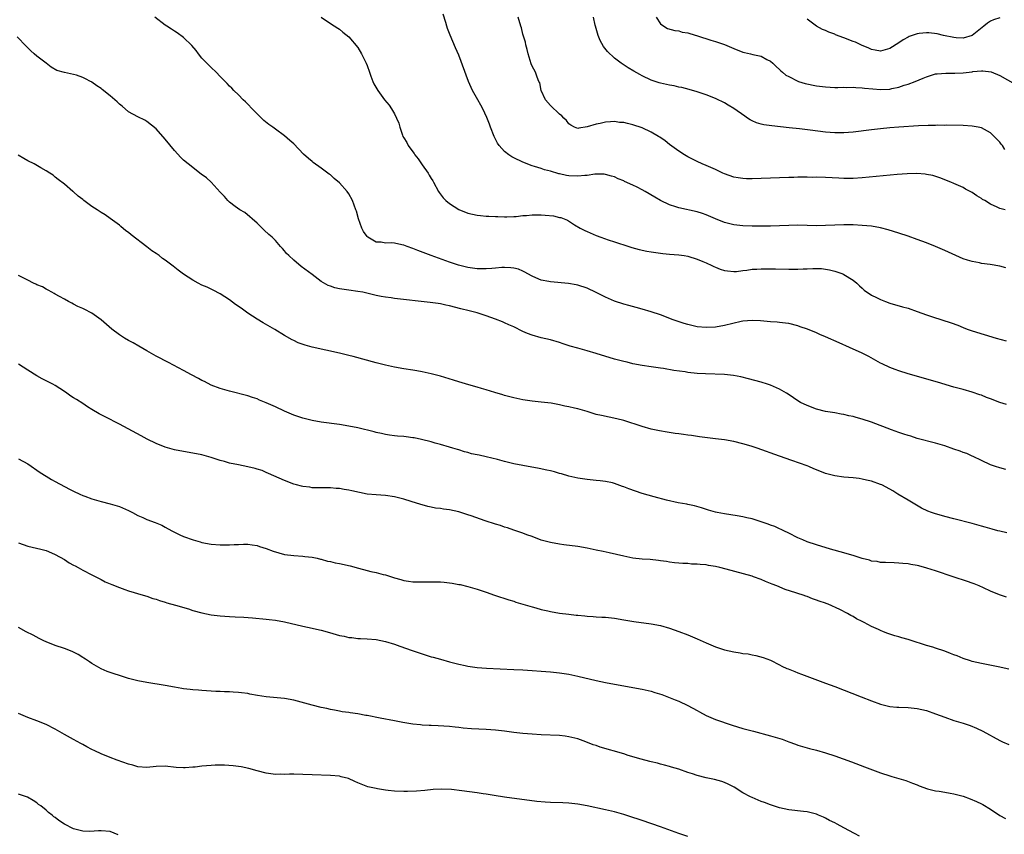
# Model space of a CAD drawing. Units: inches. Extents: x 2631000 to 2634000, y 1515000 to 1518000.
# Drawn here: x 2632135 to 2632350, y 1515825 to 1516002 of the extents above; entities that cross this region are included whole.
import ezdxf

# ---------------------------------------------------------------- set-up
doc = ezdxf.new("R2010")
doc.units = ezdxf.units.IN
doc.header["$MEASUREMENT"] = 0
doc.layers.add('LD26311515_10ft', color=41, linetype='Continuous')

msp = doc.modelspace()

# ---------------------------------------------------------------- linework, layer by layer
at = {"layer": 'LD26311515_10ft'}
for points, elevation in [([(2632350.51, 1515918.51), (2632349, 1515919), (2632347, 1515919.79), (2632346.09, 1515920.09), (2632345, 1515920.56), (2632344.64, 1515920.64), (2632343, 1515921.25), (2632341, 1515921.81), (2632339, 1515922.35), (2632335.41, 1515923.41), (2632329, 1515925.24), (2632327, 1515925.87), (2632326.18, 1515926.18), (2632325, 1515926.63), (2632323.38, 1515927.38), (2632323, 1515927.56), (2632320.42, 1515929), (2632319, 1515929.71), (2632316.24, 1515931), (2632313.98, 1515931.98), (2632311, 1515933.3), (2632309.79, 1515933.79), (2632309, 1515934.15), (2632307.05, 1515934.95), (2632305.49, 1515935.49), (2632305, 1515935.71), (2632303, 1515936.18), (2632302.3, 1515936.3), (2632301, 1515936.41), (2632300.48, 1515936.48), (2632299, 1515936.58), (2632296.81, 1515936.81), (2632295, 1515936.89), (2632293, 1515936.68), (2632292.61, 1515936.61), (2632289, 1515935.78), (2632287, 1515935.43), (2632285, 1515935.3), (2632283, 1515935.48), (2632281, 1515935.95), (2632280.19, 1515936.19), (2632278.68, 1515936.68), (2632277.76, 1515937), (2632275, 1515938.06), (2632273, 1515938.74), (2632271, 1515939.32), (2632269.67, 1515939.67), (2632268.11, 1515940.1), (2632267, 1515940.43), (2632265, 1515941.08), (2632263, 1515941.94), (2632261, 1515942.96), (2632259, 1515943.9), (2632257, 1515944.56), (2632256.64, 1515944.64), (2632254.93, 1515944.93), (2632251, 1515945.28), (2632250.67, 1515945.33), (2632249, 1515945.68), (2632247.85, 1515946.15), (2632247, 1515946.52), (2632246.1, 1515947), (2632245.42, 1515947.42), (2632245, 1515947.59), (2632244.02, 1515948.02), (2632243, 1515948.27), (2632242.37, 1515948.37), (2632241, 1515948.41), (2632240.39, 1515948.39), (2632239, 1515948.25), (2632238.21, 1515948.21), (2632237, 1515948.09), (2632236.13, 1515948.13), (2632235, 1515948.14), (2632233, 1515948.44), (2632230.95, 1515948.95), (2632229, 1515949.59), (2632225, 1515951), (2632222.11, 1515952.11), (2632221, 1515952.56), (2632219.75, 1515953), (2632219, 1515953.29), (2632218.62, 1515953.38), (2632217, 1515953.69), (2632216.24, 1515953.76), (2632215, 1515953.73), (2632214.09, 1515953.91), (2632213, 1515953.97), (2632211.14, 1515955), (2632211.07, 1515955.07), (2632211, 1515955.16), (2632210.26, 1515956.26), (2632209.89, 1515957), (2632209.14, 1515959), (2632208.68, 1515960.68), (2632208.57, 1515961), (2632207.84, 1515963), (2632207, 1515964.48), (2632206.63, 1515965), (2632205, 1515966.86), (2632203.84, 1515967.84), (2632203, 1515968.59), (2632202.76, 1515968.76), (2632201, 1515970.08), (2632199.28, 1515971.28), (2632199, 1515971.51), (2632198.21, 1515972.21), (2632197.15, 1515973.15), (2632195, 1515975.36), (2632194.14, 1515976.14), (2632193, 1515977.12), (2632191, 1515978.55), (2632190.43, 1515979), (2632189.57, 1515979.57), (2632188.47, 1515980.47), (2632188, 1515981), (2632187, 1515981.91), (2632185.91, 1515983), (2632185, 1515984.02), (2632184.51, 1515984.51), (2632183.97, 1515985), (2632183, 1515986.03), (2632181.94, 1515987), (2632181.5, 1515987.5), (2632181, 1515987.97), (2632180.52, 1515988.52), (2632180.02, 1515989), (2632179, 1515990.04), (2632178.12, 1515991), (2632177, 1515991.99), (2632176.03, 1515993), (2632175, 1515994.09), (2632174.21, 1515995), (2632173.7, 1515995.7), (2632172.8, 1515996.8), (2632171, 1515998.57), (2632169.61, 1515999.61), (2632169, 1515999.97), (2632168.38, 1516000.38), (2632167.33, 1516001), (2632167, 1516001.23), (2632164.73, 1516003)], 8480), ([(2632201, 1516003.02), (2632203, 1516001.6), (2632204.61, 1516000.61), (2632205, 1516000.35), (2632205.75, 1515999.75), (2632207, 1515998.72), (2632209, 1515996.35), (2632209.77, 1515995), (2632210.78, 1515993), (2632211, 1515992.46), (2632211.52, 1515991), (2632211.85, 1515990.15), (2632212.27, 1515989), (2632212.48, 1515988.48), (2632213.34, 1515987), (2632214.84, 1515985), (2632215.81, 1515983.81), (2632216.36, 1515983), (2632217, 1515981.89), (2632217.46, 1515981), (2632217.9, 1515979.9), (2632218.16, 1515979), (2632218.74, 1515977.26), (2632218.84, 1515977), (2632219, 1515976.72), (2632219.68, 1515975.68), (2632219.97, 1515975), (2632221, 1515973.6), (2632221.28, 1515973.28), (2632221.43, 1515973), (2632222.12, 1515972.12), (2632223, 1515970.81), (2632224.32, 1515969), (2632224.55, 1515968.55), (2632225, 1515967.83), (2632225.34, 1515967.33), (2632225.53, 1515967), (2632226.59, 1515965), (2632226.75, 1515964.75), (2632227.62, 1515963.62), (2632228.17, 1515963), (2632229, 1515962.35), (2632231, 1515961.08), (2632233, 1515960.27), (2632234.02, 1515960.02), (2632235, 1515959.82), (2632235.73, 1515959.73), (2632237, 1515959.64), (2632237.58, 1515959.58), (2632239, 1515959.54), (2632239.5, 1515959.5), (2632241, 1515959.49), (2632241.47, 1515959.47), (2632243, 1515959.56), (2632243.56, 1515959.56), (2632245, 1515959.72), (2632245.75, 1515959.75), (2632247, 1515959.89), (2632247.89, 1515959.89), (2632249, 1515959.93), (2632249.86, 1515959.86), (2632251.67, 1515959.67), (2632253, 1515959.34), (2632253.29, 1515959.29), (2632254.7, 1515958.7), (2632256.26, 1515957.74), (2632257.52, 1515957), (2632258.49, 1515956.49), (2632259, 1515956.24), (2632261, 1515955.36), (2632261.97, 1515955), (2632263.56, 1515954.44), (2632265, 1515954), (2632268.08, 1515953), (2632268.79, 1515952.79), (2632270.36, 1515952.36), (2632272, 1515952), (2632273, 1515951.81), (2632275, 1515951.52), (2632275.49, 1515951.49), (2632277, 1515951.34), (2632279, 1515951.17), (2632280.2, 1515951), (2632281, 1515950.86), (2632283, 1515950.23), (2632284.26, 1515949.74), (2632285, 1515949.41), (2632285.27, 1515949.27), (2632285.89, 1515949), (2632286.62, 1515948.62), (2632287, 1515948.49), (2632288.05, 1515948.05), (2632289, 1515947.74), (2632289.65, 1515947.65), (2632291, 1515947.52), (2632291.57, 1515947.57), (2632293, 1515947.77), (2632293.85, 1515947.85), (2632295, 1515948.02), (2632296.05, 1515948.05), (2632297, 1515948.1), (2632300.11, 1515948.11), (2632303, 1515948.07), (2632305, 1515948.08), (2632306.13, 1515948.13), (2632307, 1515948.15), (2632308.22, 1515948.22), (2632309, 1515948.21), (2632310.16, 1515948.16), (2632311, 1515948.06), (2632311.88, 1515947.88), (2632313, 1515947.6), (2632313.46, 1515947.46), (2632314.75, 1515947), (2632315, 1515946.89), (2632317, 1515945.67), (2632317.86, 1515945), (2632318.41, 1515944.41), (2632319, 1515943.9), (2632319.46, 1515943.46), (2632321, 1515942.4), (2632322.15, 1515941.85), (2632323, 1515941.42), (2632324.1, 1515941), (2632325, 1515940.67), (2632327.83, 1515939.83), (2632329, 1515939.51), (2632331, 1515938.85), (2632333, 1515938.11), (2632334.35, 1515937.65), (2632338.38, 1515936.38), (2632339.83, 1515935.83), (2632341, 1515935.34), (2632341.89, 1515935), (2632343, 1515934.63), (2632348.22, 1515933), (2632350.39, 1515932.39)], 8490), ([(2632350.36, 1515948.36), (2632349, 1515948.74), (2632346.92, 1515949.08), (2632345, 1515949.31), (2632344.6, 1515949.4), (2632343, 1515949.69), (2632341.99, 1515949.99), (2632341, 1515950.33), (2632339.41, 1515951), (2632337, 1515952.12), (2632334.98, 1515952.98), (2632333, 1515953.76), (2632331, 1515954.53), (2632329, 1515955.26), (2632327, 1515955.93), (2632324.64, 1515956.64), (2632323, 1515957.07), (2632321, 1515957.41), (2632319, 1515957.6), (2632317, 1515957.69), (2632315, 1515957.72), (2632313, 1515957.67), (2632311, 1515957.55), (2632309, 1515957.48), (2632307, 1515957.54), (2632305, 1515957.63), (2632303, 1515957.59), (2632301, 1515957.48), (2632299, 1515957.42), (2632296.59, 1515957.41), (2632295, 1515957.43), (2632293, 1515957.51), (2632291, 1515957.73), (2632289, 1515958.25), (2632287, 1515959.05), (2632285, 1515959.9), (2632284.19, 1515960.19), (2632283, 1515960.56), (2632279, 1515961.42), (2632278.36, 1515961.64), (2632277, 1515962.05), (2632275, 1515963), (2632273.74, 1515963.74), (2632271.68, 1515965), (2632271, 1515965.38), (2632269.9, 1515965.9), (2632269, 1515966.37), (2632267.19, 1515967.19), (2632267, 1515967.3), (2632265.78, 1515967.78), (2632265, 1515968.16), (2632264.35, 1515968.35), (2632263, 1515968.69), (2632262.73, 1515968.73), (2632260.72, 1515968.73), (2632259, 1515968.5), (2632258.5, 1515968.5), (2632257, 1515968.35), (2632255, 1515968.43), (2632254.48, 1515968.48), (2632253, 1515968.82), (2632252.84, 1515968.84), (2632251, 1515969.41), (2632249.72, 1515969.72), (2632249, 1515970.01), (2632247.53, 1515970.47), (2632247, 1515970.61), (2632245, 1515971.35), (2632243, 1515972.33), (2632242.57, 1515972.57), (2632241.93, 1515973), (2632241, 1515973.73), (2632239.81, 1515975), (2632239.49, 1515975.49), (2632238.73, 1515977), (2632237.92, 1515979), (2632237.69, 1515979.69), (2632237.12, 1515981.12), (2632236.25, 1515983), (2632235.83, 1515983.83), (2632235.14, 1515985), (2632234.03, 1515987), (2632233.15, 1515989), (2632231, 1515994.72), (2632230.32, 1515996.32), (2632229.7, 1515997.7), (2632229.1, 1515999.1), (2632228.52, 1516000.52), (2632228.38, 1516001), (2632228.19, 1516001.81), (2632227.64, 1516003.64)], 8500), ([(2632350.21, 1515961), (2632349, 1515961.27), (2632348.44, 1515961.56), (2632347, 1515962.2), (2632345.74, 1515963), (2632345.27, 1515963.27), (2632345, 1515963.49), (2632344.01, 1515964.01), (2632343, 1515964.77), (2632342.83, 1515964.83), (2632342.54, 1515965), (2632341.51, 1515965.51), (2632341, 1515965.83), (2632339.51, 1515966.49), (2632339, 1515966.7), (2632338.33, 1515967), (2632335.95, 1515967.95), (2632334.44, 1515968.44), (2632333, 1515968.72), (2632332.77, 1515968.77), (2632330.89, 1515968.89), (2632328.84, 1515968.84), (2632326.66, 1515968.66), (2632319, 1515967.94), (2632317, 1515967.81), (2632315.82, 1515967.82), (2632315, 1515967.8), (2632313.89, 1515967.89), (2632311, 1515968.04), (2632309, 1515968.08), (2632308.07, 1515968.07), (2632307, 1515968.09), (2632306.08, 1515968.08), (2632305, 1515968.09), (2632304.06, 1515968.06), (2632303, 1515968.05), (2632297, 1515967.79), (2632295, 1515967.74), (2632293.76, 1515967.76), (2632293, 1515967.79), (2632291.95, 1515967.95), (2632291, 1515968.12), (2632289, 1515968.82), (2632288.6, 1515969), (2632287, 1515969.77), (2632285, 1515970.64), (2632284.11, 1515971), (2632283, 1515971.52), (2632281, 1515972.54), (2632280.21, 1515973), (2632279, 1515973.79), (2632277, 1515975.23), (2632276.01, 1515976.01), (2632274.84, 1515976.84), (2632274.6, 1515977), (2632273, 1515977.94), (2632271, 1515978.87), (2632269, 1515979.53), (2632267.78, 1515979.78), (2632267, 1515980.01), (2632266.06, 1515980.06), (2632265, 1515980.23), (2632264.14, 1515980.14), (2632263, 1515980.11), (2632261.82, 1515979.82), (2632261, 1515979.69), (2632259.05, 1515979.05), (2632257.21, 1515978.79), (2632257, 1515978.71), (2632256.25, 1515979), (2632255.45, 1515979.45), (2632255, 1515979.75), (2632254.5, 1515980.5), (2632253.96, 1515981), (2632253.51, 1515981.51), (2632253, 1515981.86), (2632251, 1515983.73), (2632249.93, 1515985), (2632249.01, 1515987), (2632248.66, 1515988.66), (2632248.49, 1515989), (2632248.11, 1515989.89), (2632247.74, 1515991), (2632247, 1515992.34), (2632246.83, 1515992.83), (2632246.17, 1515995), (2632245.95, 1515995.95), (2632245.65, 1515997), (2632245.53, 1515997.53), (2632245, 1515999.29), (2632244.66, 1516000.66), (2632244.55, 1516001), (2632244, 1516003)], 8510), ([(2632350.12, 1515974.12), (2632349.6, 1515975), (2632349.31, 1515975.31), (2632349, 1515975.72), (2632348.36, 1515976.36), (2632347.82, 1515977), (2632347, 1515977.76), (2632345, 1515978.84), (2632344.27, 1515979), (2632343, 1515979.24), (2632341, 1515979.35), (2632337.42, 1515979.42), (2632337, 1515979.41), (2632335.43, 1515979.43), (2632335, 1515979.41), (2632333.39, 1515979.39), (2632331.28, 1515979.28), (2632327.01, 1515979.01), (2632325, 1515978.84), (2632323, 1515978.64), (2632321, 1515978.41), (2632317, 1515977.92), (2632315, 1515977.75), (2632313, 1515977.74), (2632311, 1515977.91), (2632307.62, 1515978.38), (2632305.34, 1515978.66), (2632303.1, 1515978.9), (2632299.27, 1515979.27), (2632297.52, 1515979.52), (2632297, 1515979.65), (2632295.97, 1515979.97), (2632295, 1515980.4), (2632294.6, 1515980.6), (2632294.01, 1515981), (2632293.38, 1515981.38), (2632291, 1515983.07), (2632289.79, 1515983.79), (2632289, 1515984.3), (2632288.52, 1515984.52), (2632287.6, 1515985), (2632287, 1515985.28), (2632285, 1515986.05), (2632283, 1515986.73), (2632281.24, 1515987.24), (2632279.64, 1515987.64), (2632279, 1515987.73), (2632277.99, 1515987.99), (2632277, 1515988.14), (2632276.32, 1515988.32), (2632275, 1515988.62), (2632274.71, 1515988.71), (2632273, 1515989.28), (2632271, 1515990.2), (2632270.47, 1515990.47), (2632269.2, 1515991.2), (2632267.96, 1515991.96), (2632266.45, 1515993), (2632265, 1515994.09), (2632263.48, 1515995.48), (2632262.6, 1515996.6), (2632261.88, 1515997.88), (2632261.42, 1515999), (2632260.83, 1516001), (2632260.77, 1516001.23), (2632260.43, 1516003)], 8520), ([(2632274.03, 1516003), (2632275, 1516001.56), (2632275.71, 1516001), (2632276.56, 1516000.56), (2632278.1, 1516000.1), (2632279, 1516000.01), (2632279.76, 1515999.76), (2632281, 1515999.59), (2632281.4, 1515999.4), (2632283.06, 1515998.95), (2632285.96, 1515997.96), (2632287, 1515997.69), (2632289, 1515997.06), (2632291, 1515996.17), (2632293, 1515995.37), (2632293.32, 1515995.32), (2632294.61, 1515995), (2632295.17, 1515994.83), (2632297, 1515994.46), (2632298.22, 1515993.78), (2632299, 1515993.4), (2632299.48, 1515993), (2632300.25, 1515992.25), (2632301, 1515991.57), (2632301.28, 1515991.28), (2632301.64, 1515991), (2632302.37, 1515990.37), (2632303, 1515990.03), (2632305, 1515989.04), (2632305.12, 1515989), (2632306.56, 1515988.56), (2632309, 1515988.06), (2632311, 1515987.79), (2632313, 1515987.67), (2632313.66, 1515987.66), (2632315, 1515987.7), (2632315.66, 1515987.66), (2632317, 1515987.72), (2632317.63, 1515987.63), (2632319, 1515987.61), (2632319.51, 1515987.51), (2632321.35, 1515987.35), (2632323, 1515987.23), (2632325, 1515987.33), (2632325.44, 1515987.44), (2632327, 1515987.76), (2632328.17, 1515988.17), (2632329, 1515988.42), (2632330.56, 1515989), (2632332.33, 1515989.67), (2632333, 1515989.99), (2632335, 1515990.62), (2632335.33, 1515990.67), (2632337.21, 1515990.79), (2632339.24, 1515990.76), (2632341, 1515990.85), (2632343, 1515991.08), (2632343.12, 1515991.12), (2632345, 1515991.27), (2632345.32, 1515991.32), (2632347.1, 1515991.1), (2632349, 1515990.3), (2632352.38, 1515988.38)], 8530), ([(2632349, 1516002.88), (2632347.62, 1516002.38), (2632347, 1516002.12), (2632346.33, 1516001.67), (2632345.54, 1516001), (2632343, 1515999), (2632341, 1515998.4), (2632339.52, 1515998.48), (2632339, 1515998.53), (2632336.73, 1515999), (2632335.36, 1515999.36), (2632333.57, 1515999.57), (2632333, 1515999.61), (2632331.4, 1515999.4), (2632331, 1515999.36), (2632329.24, 1515998.76), (2632329, 1515998.6), (2632327.91, 1515998.09), (2632327, 1515997.37), (2632325, 1515996.17), (2632323, 1515995.57), (2632321.81, 1515995.81), (2632321, 1515995.94), (2632320.29, 1515996.29), (2632319, 1515996.82), (2632317.51, 1515997.51), (2632317, 1515997.72), (2632315, 1515998.52), (2632313.18, 1515999.18), (2632313, 1515999.27), (2632311.71, 1515999.71), (2632311, 1516000.08), (2632310.32, 1516000.32), (2632309, 1516001.05), (2632307, 1516002.56)], 8540), ([(2632350.34, 1515904.34), (2632349, 1515904.7), (2632348.07, 1515905), (2632347, 1515905.38), (2632345, 1515906.3), (2632343.21, 1515907.21), (2632343, 1515907.28), (2632341.84, 1515907.84), (2632341, 1515908.1), (2632340.37, 1515908.37), (2632339, 1515908.82), (2632337, 1515909.51), (2632335, 1515910.11), (2632331, 1515911.15), (2632329.6, 1515911.6), (2632329, 1515911.77), (2632328.09, 1515912.09), (2632327, 1515912.43), (2632325.36, 1515913), (2632321, 1515914.67), (2632319, 1515915.36), (2632317.7, 1515915.7), (2632317, 1515915.93), (2632316.09, 1515916.09), (2632315, 1515916.38), (2632314.45, 1515916.45), (2632313, 1515916.72), (2632311, 1515917.03), (2632309, 1515917.54), (2632307, 1515918.3), (2632305.58, 1515919), (2632305.21, 1515919.21), (2632304, 1515920), (2632302.82, 1515920.82), (2632302.52, 1515921), (2632301, 1515921.85), (2632299, 1515922.75), (2632298.34, 1515923), (2632297, 1515923.42), (2632294.17, 1515924.17), (2632292.56, 1515924.56), (2632290.9, 1515924.9), (2632289, 1515925.1), (2632284.8, 1515925.2), (2632283, 1515925.33), (2632281, 1515925.54), (2632280.36, 1515925.64), (2632277.95, 1515925.95), (2632275.64, 1515926.36), (2632275, 1515926.44), (2632273, 1515926.74), (2632271, 1515927.06), (2632269, 1515927.44), (2632267.74, 1515927.74), (2632267, 1515927.89), (2632266.14, 1515928.14), (2632265, 1515928.44), (2632261, 1515929.68), (2632259, 1515930.25), (2632257, 1515930.79), (2632255.29, 1515931.29), (2632253.77, 1515931.77), (2632253, 1515932.05), (2632251, 1515932.63), (2632249, 1515933.1), (2632247, 1515933.65), (2632246.03, 1515934.03), (2632245, 1515934.47), (2632243, 1515935.47), (2632241.94, 1515935.94), (2632241, 1515936.37), (2632240.54, 1515936.54), (2632239, 1515937.15), (2632237, 1515937.87), (2632235, 1515938.52), (2632233.28, 1515939), (2632231.43, 1515939.43), (2632229, 1515940.03), (2632228.22, 1515940.21), (2632227, 1515940.47), (2632226.55, 1515940.55), (2632224.8, 1515940.8), (2632217, 1515941.65), (2632216.23, 1515941.77), (2632215, 1515941.92), (2632214.07, 1515942.07), (2632213, 1515942.32), (2632211.24, 1515942.76), (2632210.07, 1515943), (2632209, 1515943.2), (2632207, 1515943.46), (2632205, 1515943.74), (2632203.99, 1515943.99), (2632203, 1515944.31), (2632202.51, 1515944.51), (2632201, 1515945.38), (2632199, 1515946.86), (2632196.65, 1515948.65), (2632195, 1515950.02), (2632193.92, 1515951), (2632193.47, 1515951.47), (2632193, 1515952.06), (2632192.53, 1515952.53), (2632192.11, 1515953), (2632191, 1515954.29), (2632190.28, 1515955), (2632189.59, 1515955.59), (2632188.56, 1515956.56), (2632187, 1515958.07), (2632185.97, 1515959), (2632185.47, 1515959.47), (2632184.37, 1515960.37), (2632183.29, 1515961), (2632182.26, 1515961.74), (2632181, 1515962.69), (2632180.66, 1515963), (2632179.92, 1515963.92), (2632179, 1515964.85), (2632177.01, 1515967.01), (2632175.95, 1515967.95), (2632174.8, 1515968.8), (2632171.95, 1515971), (2632171, 1515971.82), (2632170.41, 1515972.41), (2632169, 1515973.91), (2632167, 1515976.39), (2632165, 1515978.62), (2632163, 1515980.27), (2632162.55, 1515980.55), (2632161, 1515981.27), (2632159, 1515982.32), (2632157.56, 1515983.56), (2632157, 1515984.02), (2632156.52, 1515984.52), (2632155, 1515985.88), (2632153.26, 1515987.26), (2632153, 1515987.44), (2632152.06, 1515988.06), (2632151, 1515988.83), (2632150.88, 1515988.88), (2632150.69, 1515989), (2632149.56, 1515989.56), (2632149, 1515989.87), (2632147.64, 1515990.36), (2632147, 1515990.52), (2632145, 1515990.95), (2632143.37, 1515991.37), (2632142.13, 1515992.13), (2632141, 1515992.96), (2632139, 1515994.48), (2632138.4, 1515995), (2632137.68, 1515995.68), (2632136.67, 1515996.67), (2632134.7, 1515998.7)], 8470), ([(2632350.54, 1515890.54), (2632349, 1515890.89), (2632348.56, 1515891), (2632347.33, 1515891.33), (2632345.79, 1515891.79), (2632345, 1515892.04), (2632343, 1515892.59), (2632339, 1515893.59), (2632337, 1515894.11), (2632334.76, 1515894.76), (2632334.09, 1515895), (2632333.31, 1515895.31), (2632331.97, 1515895.97), (2632330.12, 1515897), (2632329, 1515897.7), (2632326.8, 1515899), (2632325.69, 1515899.69), (2632325, 1515900.09), (2632323.28, 1515901), (2632323, 1515901.13), (2632321, 1515901.85), (2632319.93, 1515902.07), (2632319, 1515902.29), (2632318.37, 1515902.37), (2632317, 1515902.52), (2632315, 1515902.68), (2632313.03, 1515902.97), (2632311, 1515903.5), (2632309, 1515904.28), (2632308.49, 1515904.49), (2632307.35, 1515905), (2632307, 1515905.14), (2632303.64, 1515906.36), (2632301, 1515907.3), (2632296.11, 1515909), (2632295, 1515909.38), (2632293.76, 1515909.76), (2632293, 1515909.97), (2632291, 1515910.45), (2632289, 1515910.81), (2632287, 1515911.08), (2632283.52, 1515911.52), (2632281.75, 1515911.75), (2632281, 1515911.87), (2632279.99, 1515911.99), (2632279, 1515912.14), (2632278.23, 1515912.23), (2632276.49, 1515912.49), (2632274.78, 1515912.78), (2632273, 1515913.15), (2632271, 1515913.71), (2632267.04, 1515915.04), (2632265.45, 1515915.45), (2632262.12, 1515916.12), (2632261, 1515916.39), (2632258.99, 1515917), (2632257, 1515917.57), (2632256.24, 1515917.76), (2632255, 1515918.03), (2632254.15, 1515918.15), (2632253, 1515918.46), (2632251.17, 1515918.83), (2632249, 1515919.08), (2632247, 1515919.25), (2632245, 1515919.56), (2632243, 1515920), (2632241, 1515920.53), (2632240.64, 1515920.64), (2632238.84, 1515921.16), (2632237, 1515921.75), (2632235.97, 1515922.03), (2632235, 1515922.34), (2632233.18, 1515922.82), (2632231, 1515923.45), (2632229.83, 1515923.83), (2632227, 1515924.71), (2632225.86, 1515925), (2632225, 1515925.25), (2632223, 1515925.69), (2632221.86, 1515925.86), (2632221, 1515926.02), (2632219, 1515926.31), (2632217, 1515926.67), (2632215, 1515927.13), (2632213, 1515927.65), (2632207.98, 1515929), (2632207, 1515929.24), (2632205, 1515929.73), (2632199.05, 1515931.05), (2632197.47, 1515931.47), (2632196.01, 1515932.01), (2632195, 1515932.48), (2632194.66, 1515932.66), (2632193, 1515933.57), (2632190.87, 1515934.87), (2632188.36, 1515936.36), (2632187, 1515937.14), (2632185, 1515938.42), (2632183.52, 1515939.52), (2632182.34, 1515940.34), (2632181, 1515941.35), (2632179, 1515942.64), (2632177.46, 1515943.46), (2632176.12, 1515944.12), (2632175, 1515944.57), (2632174.17, 1515945), (2632173, 1515945.64), (2632171, 1515946.94), (2632169.84, 1515947.84), (2632168.68, 1515948.68), (2632167, 1515949.98), (2632166.4, 1515950.4), (2632165.65, 1515951), (2632165, 1515951.47), (2632164.08, 1515952.08), (2632163, 1515952.95), (2632159.56, 1515955.56), (2632159, 1515956.04), (2632158.41, 1515956.41), (2632157.32, 1515957.32), (2632157, 1515957.62), (2632155, 1515959.12), (2632153.89, 1515959.89), (2632153, 1515960.44), (2632152.17, 1515961), (2632151, 1515961.74), (2632149.26, 1515963), (2632149, 1515963.23), (2632148, 1515964), (2632147, 1515964.89), (2632146.85, 1515965), (2632145, 1515966.56), (2632143.63, 1515967.63), (2632143, 1515968.1), (2632142.51, 1515968.51), (2632141.83, 1515969), (2632141, 1515969.5), (2632139.88, 1515970.12), (2632138.39, 1515971), (2632137, 1515971.64), (2632136.15, 1515972.15), (2632134.94, 1515972.94)], 8460), ([(2632350.5, 1515876.5), (2632348.96, 1515877.04), (2632347, 1515877.87), (2632345.45, 1515878.55), (2632344.5, 1515879), (2632343.43, 1515879.43), (2632343, 1515879.57), (2632341.96, 1515879.96), (2632338.87, 1515881), (2632335, 1515882.28), (2632333.11, 1515882.89), (2632331.33, 1515883.33), (2632331, 1515883.44), (2632329.62, 1515883.62), (2632329, 1515883.8), (2632327.84, 1515883.84), (2632327, 1515883.98), (2632325.99, 1515883.99), (2632324.1, 1515884.1), (2632323, 1515884.11), (2632322.28, 1515884.28), (2632321, 1515884.41), (2632320.57, 1515884.57), (2632319, 1515884.94), (2632317.47, 1515885.47), (2632317, 1515885.58), (2632316.2, 1515885.8), (2632315, 1515886.18), (2632312.06, 1515887), (2632309, 1515887.95), (2632307, 1515888.62), (2632306.06, 1515889), (2632305, 1515889.49), (2632303, 1515890.49), (2632301.92, 1515891), (2632301.31, 1515891.31), (2632301, 1515891.44), (2632299.94, 1515891.94), (2632299, 1515892.25), (2632298.47, 1515892.47), (2632295, 1515893.58), (2632293.86, 1515893.86), (2632293, 1515894.05), (2632291.74, 1515894.26), (2632289, 1515894.68), (2632287.36, 1515895), (2632287, 1515895.08), (2632285.51, 1515895.51), (2632283.98, 1515895.98), (2632282.42, 1515896.42), (2632281, 1515896.71), (2632280.78, 1515896.78), (2632278.89, 1515897.11), (2632276.31, 1515897.69), (2632273.61, 1515898.39), (2632271, 1515899.13), (2632268.13, 1515900.13), (2632267, 1515900.6), (2632266.69, 1515900.69), (2632265, 1515901.32), (2632264.57, 1515901.43), (2632263, 1515901.77), (2632261.88, 1515901.88), (2632261, 1515901.99), (2632259, 1515902.17), (2632257, 1515902.46), (2632255, 1515902.92), (2632253.41, 1515903.41), (2632253, 1515903.51), (2632251.86, 1515903.86), (2632251, 1515904.05), (2632250.24, 1515904.24), (2632248.58, 1515904.58), (2632245, 1515905.22), (2632243, 1515905.63), (2632241, 1515906.13), (2632239.47, 1515906.53), (2632237, 1515907.14), (2632235.46, 1515907.46), (2632235, 1515907.58), (2632233.82, 1515907.82), (2632233, 1515908.07), (2632232.23, 1515908.23), (2632231, 1515908.63), (2632230.71, 1515908.71), (2632229.75, 1515909), (2632229, 1515909.25), (2632227, 1515909.83), (2632225.88, 1515910.12), (2632225, 1515910.37), (2632222.91, 1515910.91), (2632221.26, 1515911.26), (2632221, 1515911.3), (2632219.5, 1515911.5), (2632219, 1515911.53), (2632217.66, 1515911.66), (2632217, 1515911.69), (2632215.87, 1515911.87), (2632215, 1515911.98), (2632214.19, 1515912.19), (2632213, 1515912.44), (2632212.56, 1515912.56), (2632209, 1515913.43), (2632207, 1515913.85), (2632205, 1515914.18), (2632201, 1515914.72), (2632199, 1515915.07), (2632197, 1515915.56), (2632195.93, 1515915.93), (2632195, 1515916.23), (2632193, 1515917.07), (2632191, 1515918.05), (2632189, 1515918.94), (2632187.52, 1515919.52), (2632187, 1515919.77), (2632186.05, 1515920.05), (2632185, 1515920.44), (2632181, 1515921.46), (2632179, 1515922.04), (2632177, 1515922.79), (2632175.54, 1515923.54), (2632175, 1515923.79), (2632174.22, 1515924.22), (2632172.7, 1515925), (2632171, 1515925.93), (2632167.69, 1515927.69), (2632165, 1515929.08), (2632163, 1515930.23), (2632161.26, 1515931.26), (2632159.99, 1515931.99), (2632159, 1515932.5), (2632158.12, 1515933), (2632157, 1515933.73), (2632155.34, 1515935), (2632153, 1515937), (2632151, 1515938.44), (2632149.3, 1515939.3), (2632149, 1515939.48), (2632147.94, 1515939.94), (2632147, 1515940.42), (2632146.63, 1515940.63), (2632145.87, 1515941), (2632145, 1515941.5), (2632143.92, 1515942.08), (2632143, 1515942.62), (2632142.78, 1515942.78), (2632142.26, 1515943), (2632141.48, 1515943.48), (2632141, 1515943.66), (2632140.19, 1515944.19), (2632139, 1515944.62), (2632138.77, 1515944.77), (2632138.28, 1515945), (2632137, 1515945.65), (2632135.73, 1515946.27), (2632135, 1515946.68)], 8450), ([(2632351, 1515860.85), (2632348.64, 1515861.36), (2632345, 1515862.07), (2632343, 1515862.53), (2632342.65, 1515862.65), (2632341, 1515863.16), (2632339.71, 1515863.71), (2632339, 1515863.96), (2632338.27, 1515864.27), (2632337, 1515864.74), (2632335, 1515865.41), (2632334.39, 1515865.61), (2632333, 1515866.02), (2632331.49, 1515866.51), (2632331, 1515866.65), (2632329, 1515867.28), (2632327.65, 1515867.65), (2632327, 1515867.87), (2632326.09, 1515868.09), (2632325, 1515868.49), (2632324.6, 1515868.6), (2632323.64, 1515869), (2632323, 1515869.24), (2632322.54, 1515869.46), (2632321, 1515870.13), (2632319.44, 1515871), (2632319, 1515871.22), (2632317.78, 1515871.78), (2632317, 1515872.3), (2632316.51, 1515872.51), (2632315.8, 1515873), (2632314.14, 1515873.86), (2632311.59, 1515875), (2632311.14, 1515875.14), (2632311, 1515875.21), (2632309.63, 1515875.63), (2632309, 1515875.88), (2632308.16, 1515876.16), (2632307, 1515876.65), (2632306.74, 1515876.74), (2632306.1, 1515877), (2632305, 1515877.33), (2632304.5, 1515877.5), (2632302.18, 1515878.18), (2632300.35, 1515879), (2632299.36, 1515879.36), (2632299, 1515879.53), (2632297.94, 1515879.94), (2632297, 1515880.36), (2632295.33, 1515881), (2632295, 1515881.11), (2632289.35, 1515882.65), (2632287.95, 1515883), (2632287, 1515883.21), (2632285.45, 1515883.45), (2632285, 1515883.55), (2632283.63, 1515883.63), (2632283, 1515883.76), (2632281.75, 1515883.75), (2632281, 1515883.87), (2632279.86, 1515883.86), (2632279, 1515883.96), (2632278.04, 1515884.04), (2632277, 1515884.16), (2632276.29, 1515884.29), (2632275, 1515884.46), (2632274.54, 1515884.54), (2632272.73, 1515884.73), (2632271, 1515884.83), (2632269, 1515885.06), (2632267, 1515885.48), (2632263.78, 1515886.22), (2632262.48, 1515886.48), (2632261, 1515886.81), (2632259, 1515887.21), (2632257, 1515887.55), (2632253.96, 1515887.96), (2632253, 1515888.1), (2632251, 1515888.47), (2632249, 1515888.98), (2632247, 1515889.73), (2632245.88, 1515890.12), (2632245, 1515890.48), (2632243, 1515891.17), (2632241.65, 1515891.65), (2632241, 1515891.83), (2632240.14, 1515892.14), (2632239, 1515892.46), (2632236.79, 1515893.21), (2632233.72, 1515894.28), (2632233, 1515894.51), (2632231, 1515895.13), (2632229, 1515895.55), (2632227.7, 1515895.7), (2632227, 1515895.83), (2632225.95, 1515895.95), (2632225, 1515896.16), (2632224.28, 1515896.28), (2632223, 1515896.66), (2632222.72, 1515896.72), (2632220.6, 1515897.4), (2632219, 1515897.88), (2632217, 1515898.39), (2632215, 1515898.68), (2632213, 1515898.83), (2632211.01, 1515899.01), (2632209.33, 1515899.33), (2632207.69, 1515899.69), (2632207, 1515899.88), (2632206.01, 1515900.01), (2632205, 1515900.24), (2632204.26, 1515900.26), (2632203, 1515900.36), (2632201, 1515900.34), (2632200.4, 1515900.4), (2632199, 1515900.39), (2632198.5, 1515900.5), (2632197, 1515900.65), (2632196.73, 1515900.73), (2632195.59, 1515901), (2632195, 1515901.17), (2632193, 1515901.99), (2632190.65, 1515903), (2632189.53, 1515903.53), (2632189, 1515903.73), (2632188.14, 1515904.14), (2632187, 1515904.46), (2632186.62, 1515904.61), (2632184.98, 1515904.98), (2632183, 1515905.35), (2632181, 1515905.78), (2632179.88, 1515906.12), (2632179, 1515906.36), (2632177, 1515907.01), (2632175, 1515907.54), (2632173, 1515907.94), (2632171, 1515908.28), (2632169, 1515908.66), (2632167, 1515909.21), (2632165, 1515910.03), (2632163.07, 1515911), (2632161.73, 1515911.73), (2632157, 1515914.23), (2632153.85, 1515915.85), (2632153, 1515916.32), (2632152.54, 1515916.54), (2632151, 1515917.47), (2632150.03, 1515918.03), (2632149, 1515918.74), (2632147.6, 1515919.6), (2632147, 1515920.03), (2632146.39, 1515920.39), (2632145.54, 1515921), (2632145, 1515921.37), (2632143, 1515922.67), (2632142.44, 1515923), (2632140.17, 1515924.17), (2632139, 1515924.8), (2632137, 1515926.04), (2632135, 1515927.36)], 8440), ([(2632135, 1515906.71), (2632137, 1515905.58), (2632139.73, 1515903.73), (2632141, 1515902.9), (2632142.2, 1515902.2), (2632143, 1515901.76), (2632146.1, 1515900.1), (2632147, 1515899.65), (2632148.38, 1515899), (2632149, 1515898.72), (2632149.47, 1515898.53), (2632151, 1515897.96), (2632153, 1515897.36), (2632155, 1515896.88), (2632157, 1515896.32), (2632159, 1515895.46), (2632159.87, 1515895), (2632161, 1515894.37), (2632162.11, 1515893.89), (2632163, 1515893.48), (2632164.82, 1515892.82), (2632166.21, 1515892.21), (2632167, 1515891.82), (2632168.44, 1515891), (2632169, 1515890.7), (2632170.15, 1515890.15), (2632171, 1515889.78), (2632173.06, 1515889), (2632174.57, 1515888.57), (2632175, 1515888.43), (2632177, 1515888.06), (2632179, 1515887.92), (2632179.94, 1515887.94), (2632181, 1515887.92), (2632182.02, 1515888.02), (2632183, 1515888.01), (2632184.09, 1515888.09), (2632185, 1515888.07), (2632185.93, 1515887.93), (2632187, 1515887.8), (2632187.56, 1515887.56), (2632189, 1515887.17), (2632190.55, 1515886.55), (2632191.77, 1515886.23), (2632193, 1515885.87), (2632195, 1515885.58), (2632197, 1515885.46), (2632197.4, 1515885.4), (2632199, 1515885.24), (2632200.1, 1515885), (2632200.83, 1515884.83), (2632201, 1515884.8), (2632202.4, 1515884.4), (2632203, 1515884.31), (2632204.05, 1515884.05), (2632205, 1515883.89), (2632207.35, 1515883.35), (2632209.15, 1515882.85), (2632211, 1515882.38), (2632211.86, 1515882.14), (2632213, 1515881.9), (2632214.52, 1515881.48), (2632215, 1515881.38), (2632217, 1515880.74), (2632218.35, 1515880.35), (2632219, 1515880.18), (2632220.01, 1515880.01), (2632221, 1515879.9), (2632221.87, 1515879.87), (2632223.87, 1515879.87), (2632225, 1515879.9), (2632227, 1515879.86), (2632227.8, 1515879.8), (2632229.59, 1515879.59), (2632231, 1515879.32), (2632231.28, 1515879.28), (2632233, 1515878.87), (2632235, 1515878.29), (2632237, 1515877.62), (2632238.77, 1515877), (2632241.95, 1515875.95), (2632243, 1515875.64), (2632243.46, 1515875.47), (2632247, 1515874.4), (2632247.81, 1515874.19), (2632249, 1515873.83), (2632250.47, 1515873.53), (2632251, 1515873.4), (2632253, 1515873.07), (2632255, 1515872.81), (2632256.63, 1515872.63), (2632257, 1515872.58), (2632258.47, 1515872.47), (2632259, 1515872.4), (2632260.33, 1515872.33), (2632261, 1515872.27), (2632262.2, 1515872.2), (2632263, 1515872.14), (2632265, 1515871.93), (2632267, 1515871.61), (2632269.21, 1515871.21), (2632273, 1515870.72), (2632275, 1515870.32), (2632277, 1515869.75), (2632279, 1515869.06), (2632281, 1515868.29), (2632283, 1515867.46), (2632285, 1515866.56), (2632287, 1515865.7), (2632289, 1515865.05), (2632291, 1515864.61), (2632292.41, 1515864.41), (2632293, 1515864.27), (2632294.14, 1515864.14), (2632295, 1515863.94), (2632295.82, 1515863.82), (2632297.39, 1515863.39), (2632299, 1515862.77), (2632301, 1515861.77), (2632301.49, 1515861.49), (2632302.54, 1515861), (2632302.87, 1515860.87), (2632304.3, 1515860.3), (2632305, 1515860.05), (2632305.75, 1515859.75), (2632311, 1515857.81), (2632313, 1515857.06), (2632318.81, 1515854.81), (2632321, 1515853.94), (2632323, 1515853.18), (2632325, 1515852.67), (2632326.54, 1515852.54), (2632327, 1515852.51), (2632329, 1515852.49), (2632331, 1515852.29), (2632333, 1515851.81), (2632335, 1515851.1), (2632337, 1515850.34), (2632339, 1515849.67), (2632341, 1515849.03), (2632342.52, 1515848.52), (2632343.96, 1515847.96), (2632345.33, 1515847.33), (2632349, 1515845.27), (2632349.6, 1515845), (2632351, 1515844.42)], 8430), ([(2632135, 1515888.35), (2632136.01, 1515888.01), (2632137, 1515887.64), (2632139.82, 1515887), (2632141, 1515886.7), (2632142.19, 1515886.19), (2632143, 1515885.86), (2632145, 1515884.73), (2632146.05, 1515884.05), (2632147, 1515883.53), (2632147.33, 1515883.33), (2632147.98, 1515883), (2632149, 1515882.45), (2632151, 1515881.43), (2632151.82, 1515881), (2632152.57, 1515880.57), (2632153, 1515880.38), (2632153.9, 1515879.9), (2632155.3, 1515879.3), (2632157, 1515878.63), (2632158.2, 1515878.2), (2632159, 1515877.93), (2632162.18, 1515877), (2632163, 1515876.73), (2632164.27, 1515876.27), (2632165, 1515876.06), (2632165.76, 1515875.77), (2632167, 1515875.43), (2632167.31, 1515875.31), (2632169.2, 1515874.8), (2632172.04, 1515873.96), (2632173, 1515873.65), (2632175, 1515873.1), (2632177, 1515872.69), (2632179, 1515872.44), (2632181, 1515872.3), (2632182.25, 1515872.25), (2632184.16, 1515872.16), (2632186.02, 1515872.02), (2632189, 1515871.77), (2632189.68, 1515871.68), (2632191, 1515871.53), (2632193, 1515871.15), (2632197, 1515870.19), (2632197.99, 1515869.99), (2632201, 1515869.33), (2632202.84, 1515868.84), (2632205, 1515868.2), (2632206, 1515868), (2632207, 1515867.76), (2632207.71, 1515867.71), (2632209, 1515867.55), (2632209.54, 1515867.54), (2632211, 1515867.48), (2632213, 1515867.29), (2632215, 1515866.87), (2632217, 1515866.26), (2632218.13, 1515865.87), (2632220.88, 1515864.88), (2632222.39, 1515864.39), (2632223, 1515864.16), (2632223.91, 1515863.91), (2632225, 1515863.54), (2632225.43, 1515863.43), (2632227, 1515862.99), (2632229, 1515862.45), (2632230.13, 1515862.13), (2632231, 1515861.92), (2632232.39, 1515861.61), (2632233, 1515861.46), (2632235, 1515861.18), (2632237.05, 1515861.05), (2632243, 1515860.79), (2632245, 1515860.68), (2632251, 1515860.27), (2632253, 1515860.05), (2632255, 1515859.72), (2632257, 1515859.31), (2632261, 1515858.38), (2632263, 1515857.94), (2632265, 1515857.53), (2632271, 1515856.44), (2632273, 1515856), (2632273.78, 1515855.78), (2632275.3, 1515855.3), (2632278.18, 1515854.18), (2632279, 1515853.83), (2632281, 1515852.91), (2632283, 1515851.81), (2632283.51, 1515851.51), (2632285, 1515850.72), (2632285.46, 1515850.54), (2632287, 1515849.88), (2632290.65, 1515848.65), (2632293, 1515847.93), (2632295, 1515847.38), (2632295.32, 1515847.32), (2632299, 1515846.33), (2632300.02, 1515845.98), (2632301.55, 1515845.55), (2632303, 1515844.96), (2632304.46, 1515844.46), (2632305, 1515844.26), (2632305.96, 1515843.96), (2632307.51, 1515843.51), (2632309, 1515843.14), (2632311, 1515842.61), (2632313, 1515841.97), (2632316.66, 1515840.66), (2632319.53, 1515839.53), (2632323, 1515838.22), (2632325, 1515837.54), (2632325.44, 1515837.44), (2632328.53, 1515836.53), (2632329.98, 1515835.98), (2632331, 1515835.58), (2632331.4, 1515835.4), (2632332.46, 1515835), (2632333, 1515834.81), (2632333.23, 1515834.77), (2632335, 1515834.31), (2632335.78, 1515834.22), (2632337, 1515834), (2632338.18, 1515833.82), (2632339, 1515833.66), (2632341, 1515833.13), (2632342.55, 1515832.55), (2632343.97, 1515831.97), (2632345, 1515831.44), (2632345.31, 1515831.31), (2632347, 1515830.28), (2632349, 1515828.94), (2632350.29, 1515828.29)], 8420), ([(2632318.4, 1515824.4), (2632317.33, 1515825), (2632315, 1515826.23), (2632313.57, 1515827), (2632313, 1515827.3), (2632311.85, 1515827.85), (2632311, 1515828.33), (2632310.53, 1515828.53), (2632309.5, 1515829), (2632309, 1515829.21), (2632307, 1515829.69), (2632306.23, 1515829.77), (2632303, 1515830.17), (2632301, 1515830.61), (2632299, 1515831.24), (2632297.73, 1515831.73), (2632297, 1515831.98), (2632295, 1515832.82), (2632294.64, 1515833), (2632293, 1515833.88), (2632291.08, 1515835.08), (2632289.79, 1515835.79), (2632289, 1515836.14), (2632288.37, 1515836.37), (2632286.78, 1515836.78), (2632285, 1515837.14), (2632283, 1515837.65), (2632282, 1515838), (2632281, 1515838.3), (2632279, 1515839.01), (2632277.43, 1515839.43), (2632277, 1515839.62), (2632275.88, 1515839.88), (2632275, 1515840.14), (2632274.32, 1515840.32), (2632273, 1515840.61), (2632272.71, 1515840.71), (2632270.82, 1515841.18), (2632267.97, 1515842.03), (2632267, 1515842.34), (2632261.86, 1515843.86), (2632261, 1515844.16), (2632260.35, 1515844.35), (2632258.71, 1515845), (2632257, 1515845.61), (2632255, 1515846.11), (2632254.21, 1515846.21), (2632253, 1515846.34), (2632249, 1515846.51), (2632247, 1515846.64), (2632245, 1515846.81), (2632243.02, 1515847.02), (2632241, 1515847.29), (2632239, 1515847.53), (2632237, 1515847.68), (2632233.81, 1515847.81), (2632231.97, 1515847.97), (2632231, 1515848.11), (2632230.19, 1515848.19), (2632229, 1515848.34), (2632226.5, 1515848.5), (2632225, 1515848.52), (2632224.56, 1515848.56), (2632223, 1515848.62), (2632222.68, 1515848.68), (2632221, 1515848.85), (2632218.8, 1515849.2), (2632217, 1515849.53), (2632213.88, 1515850.12), (2632211, 1515850.7), (2632210.73, 1515850.73), (2632209, 1515851.06), (2632207.29, 1515851.29), (2632207, 1515851.35), (2632205.55, 1515851.55), (2632205, 1515851.64), (2632203.88, 1515851.88), (2632203, 1515852.03), (2632202.23, 1515852.23), (2632201, 1515852.48), (2632199, 1515852.99), (2632197.43, 1515853.43), (2632195, 1515854.07), (2632193, 1515854.43), (2632191.43, 1515854.57), (2632190.62, 1515854.62), (2632189, 1515854.79), (2632187.09, 1515855.09), (2632185.4, 1515855.4), (2632185, 1515855.49), (2632183.64, 1515855.64), (2632183, 1515855.74), (2632181.79, 1515855.79), (2632181, 1515855.86), (2632179.89, 1515855.89), (2632179, 1515855.95), (2632177.99, 1515855.99), (2632175, 1515856.18), (2632174.25, 1515856.25), (2632173, 1515856.32), (2632172.41, 1515856.41), (2632171, 1515856.55), (2632170.63, 1515856.63), (2632169, 1515856.89), (2632167, 1515857.27), (2632163, 1515857.9), (2632161, 1515858.3), (2632159, 1515858.81), (2632158.34, 1515859), (2632157, 1515859.42), (2632155.82, 1515859.82), (2632155, 1515860.07), (2632154.35, 1515860.35), (2632153, 1515860.88), (2632151, 1515862.06), (2632150.45, 1515862.45), (2632149.57, 1515863), (2632149.23, 1515863.23), (2632149, 1515863.36), (2632148.01, 1515864.01), (2632146.68, 1515864.68), (2632145, 1515865.33), (2632143, 1515866), (2632141, 1515866.77), (2632140.49, 1515867), (2632139.51, 1515867.51), (2632138.21, 1515868.21), (2632136.67, 1515869), (2632135, 1515869.94)], 8410), ([(2632281, 1515824.31), (2632279, 1515824.97), (2632275, 1515826.42), (2632271, 1515827.84), (2632270.13, 1515828.13), (2632269, 1515828.52), (2632267, 1515829.15), (2632265, 1515829.7), (2632263, 1515830.17), (2632259, 1515831.05), (2632257, 1515831.43), (2632255, 1515831.65), (2632253.7, 1515831.7), (2632251, 1515831.76), (2632249.83, 1515831.83), (2632248.01, 1515832.01), (2632241, 1515832.94), (2632238.72, 1515833.28), (2632237, 1515833.57), (2632236.35, 1515833.65), (2632235, 1515833.87), (2632231.7, 1515834.3), (2632229.43, 1515834.57), (2632227.31, 1515834.69), (2632225.41, 1515834.59), (2632223.61, 1515834.39), (2632221.79, 1515834.21), (2632219.86, 1515834.14), (2632219, 1515834.15), (2632217, 1515834.25), (2632215.59, 1515834.41), (2632215, 1515834.46), (2632213.25, 1515834.75), (2632213, 1515834.78), (2632211.21, 1515835.21), (2632209.73, 1515835.73), (2632209, 1515836.07), (2632208.34, 1515836.34), (2632206.98, 1515836.98), (2632205.38, 1515837.38), (2632205, 1515837.47), (2632203, 1515837.65), (2632199, 1515837.76), (2632197, 1515837.86), (2632195, 1515837.91), (2632194.08, 1515837.92), (2632193, 1515837.89), (2632192.08, 1515837.92), (2632191, 1515837.9), (2632189.99, 1515837.99), (2632189, 1515838.13), (2632187, 1515838.64), (2632185.19, 1515839.19), (2632183.55, 1515839.55), (2632181.77, 1515839.77), (2632179.88, 1515839.88), (2632179, 1515839.9), (2632177.88, 1515839.88), (2632177, 1515839.85), (2632175, 1515839.67), (2632173.48, 1515839.48), (2632173, 1515839.43), (2632171.3, 1515839.3), (2632171, 1515839.3), (2632169.4, 1515839.4), (2632167, 1515839.65), (2632165, 1515839.6), (2632163, 1515839.41), (2632161, 1515839.57), (2632159.9, 1515839.9), (2632159, 1515840.14), (2632156.53, 1515841), (2632155, 1515841.57), (2632153, 1515842.37), (2632151.64, 1515843), (2632151, 1515843.31), (2632149.9, 1515843.9), (2632149, 1515844.42), (2632148.61, 1515844.61), (2632147, 1515845.5), (2632145, 1515846.56), (2632143, 1515847.73), (2632141, 1515848.8), (2632139, 1515849.56), (2632137, 1515850.26), (2632135, 1515851.16)], 8400), ([(2632156.73, 1515824.73), (2632155, 1515825.41), (2632153, 1515825.61), (2632152.45, 1515825.55), (2632150.53, 1515825.47), (2632149, 1515825.52), (2632147, 1515825.99), (2632145, 1515827.02), (2632143.8, 1515827.8), (2632143, 1515828.46), (2632142.67, 1515828.67), (2632142.31, 1515829), (2632141.55, 1515829.55), (2632141, 1515830.08), (2632139.83, 1515831), (2632139.35, 1515831.35), (2632139, 1515831.68), (2632138.18, 1515832.18), (2632136.91, 1515832.91), (2632135, 1515833.61)], 8390)]:
    msp.add_lwpolyline(points, dxfattribs=dict(at, elevation=elevation))

doc.saveas('drawing.dxf')
